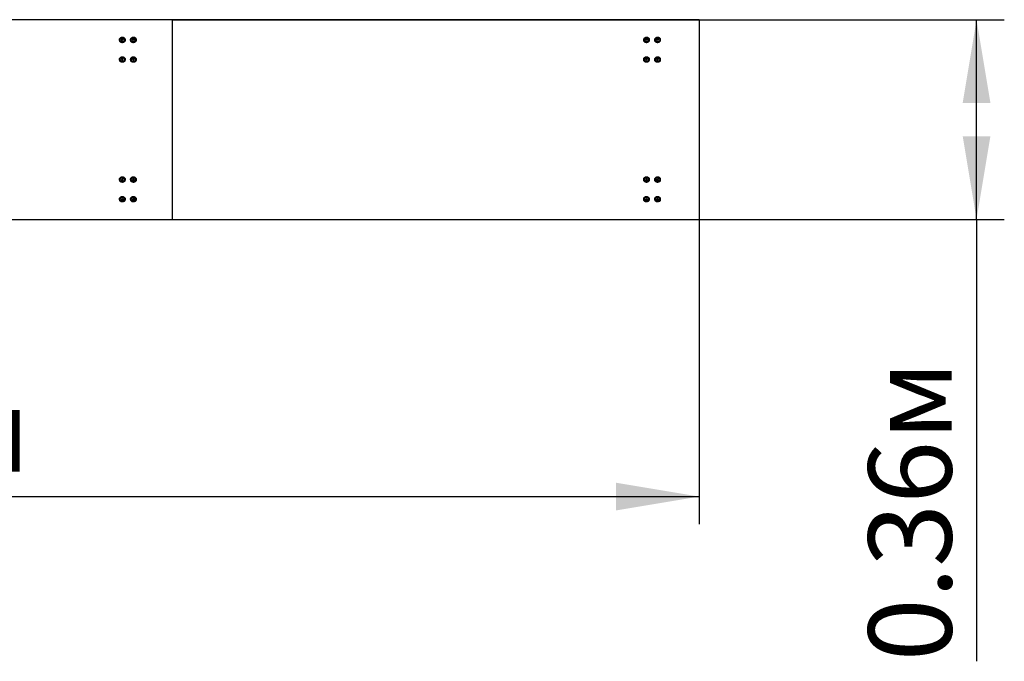
# Model space of a CAD drawing. Units: millimetres. Extents: x 3.89 to 7.44, y 3.61 to 4.77.
# Drawn here: x 5.66 to 7.44, y 3.61 to 4.77 of the extents above; entities that cross this region are included whole.
import ezdxf

# ---------------------------------------------------------------- set-up
doc = ezdxf.new("R2010")
doc.units = ezdxf.units.MM
doc.header["$LTSCALE"] = 50
doc.linetypes.add('SLD-Сплошная', pattern=[0])
doc.layers.add('ПРИМЕЧАНИЯ', color=7, linetype='SLD-Сплошная')
doc.styles.add('SLDTEXTSTYLE1', font='isocpeui.ttf')
doc.styles.add('SLDTEXTSTYLE2', font='isocpeur.ttf', dxfattribs={"bigfont": 'bigfont'})
doc.dimstyles.new('SLDDIMSTYLE2', dxfattribs={"dimtxt": 0.15, "dimasz": 0.15, "dimexe": 0, "dimexo": 0.0625, "dimgap": 0.0375, "dimtad": 2, "dimrnd": 1e-09, "dimzin": 4, "dimdsep": 46, "dimtxsty": 'SLDTEXTSTYLE1', "dimsah": 1, "dimcen": 0.09, "dimadec": 0, "dimazin": 1, "dimtfac": 1, "dimtdec": 3, "dimtofl": 0, "dimtmove": 0, "dimatfit": 3, "dimfxl": 1, "dimfrac": 2, "dimtolj": 1, "dimtzin": 12, "dimarcsym": 0})
doc.dimstyles.new('SLDDIMSTYLE3', dxfattribs={"dimtxt": 0.15, "dimasz": 0.15, "dimexe": 0, "dimexo": 0.0625, "dimgap": 0.0375, "dimtad": 2, "dimrnd": 1e-09, "dimdsep": 46, "dimtxsty": 'SLDTEXTSTYLE1', "dimsah": 1, "dimcen": 0.09, "dimadec": 0, "dimazin": 2, "dimtfac": 1, "dimtdec": 3, "dimtofl": 0, "dimtmove": 0, "dimatfit": 3, "dimfxl": 1, "dimfrac": 2, "dimtolj": 1, "dimtzin": 12, "dimarcsym": 0})

# ---------------------------------------------------------------- blocks, each defined once
blk = doc.blocks.new('_D_4')
at = {"layer": 'ПРИМЕЧАНИЯ', "color": 7, "transparency": 16777216}
for p, q in [((3.8891, 4.588), (3.8891, 3.8554)), ((6.8891, 4.583), (6.8891, 3.8554)), ((3.8891, 3.9054), (6.8891, 3.9054))]:
    blk.add_line(p, q, dxfattribs=at)
for points in [[(3.8891, 3.9054), (4.0391, 3.8804), (4.0391, 3.9304)], [(6.8891, 3.9054), (6.7391, 3.9304), (6.7391, 3.8804)]]:
    blk.add_solid(points, dxfattribs=at)
at = {"layer": 'ПРИМЕЧАНИЯ', "color": 7, "transparency": 16777216, "insert": (5.1406, 4.1004), "char_height": 0.15, "attachment_point": 1, "style": 'SLDTEXTSTYLE2'}
blk.add_mtext('3.00м', dxfattribs=at)
blk = doc.blocks.new('_D_5')
at = {"layer": 'ПРИМЕЧАНИЯ', "color": 7, "transparency": 16777216}
for p, q in [((5.9391, 4.7656), (7.4391, 4.7656)), ((7.3891, 4.4054), (7.3891, 4.7656)), ((5.9391, 4.4054), (7.4391, 4.4054)), ((7.3891, 4.4054), (7.3891, 3.6083))]:
    blk.add_line(p, q, dxfattribs=at)
for points in [[(7.3891, 4.7656), (7.3641, 4.6156), (7.4141, 4.6156)], [(7.3891, 4.4054), (7.4141, 4.5554), (7.3641, 4.5554)]]:
    blk.add_solid(points, dxfattribs=at)
at = {"layer": 'ПРИМЕЧАНИЯ', "color": 7, "transparency": 16777216, "insert": (7.1941, 3.6083), "char_height": 0.15, "attachment_point": 1, "rotation": 90, "style": 'SLDTEXTSTYLE2'}
blk.add_mtext('0.36м', dxfattribs=at)

msp = doc.modelspace()

# ---------------------------------------------------------------- linework, layer by layer
at = {"color": 7, "linetype": 'SLD-Сплошная', "lineweight": 25}
for p, q in [((5.9391, 4.7656), (4.8391, 4.7656)), ((6.8891, 4.7656), (5.9391, 4.7656)), ((5.9391, 4.7656), (5.9391, 4.7639)), ((5.9391, 4.7639), (5.9391, 4.588)), ((6.8891, 4.7656), (6.8891, 4.7639)), ((6.8891, 4.7639), (6.8891, 4.588)), ((5.8436, 4.7297), (5.8436, 4.7286)), ((5.8475, 4.7299), (5.847, 4.7306)), ((5.8485, 4.7283), (5.8485, 4.7297)), ((5.8488, 4.729), (5.8485, 4.7291)), ((5.8485, 4.7283), (5.8485, 4.7283)), ((5.8488, 4.729), (5.8488, 4.7304)), ((5.849, 4.7296), (5.8488, 4.729)), ((5.849, 4.7296), (5.8492, 4.7316)), ((5.8495, 4.7295), (5.849, 4.7296)), ((5.8498, 4.7295), (5.8498, 4.7303)), ((5.851, 4.7292), (5.8515, 4.7299)), ((5.8546, 4.7286), (5.8546, 4.7297)), ((5.8636, 4.7297), (5.8636, 4.7286)), ((5.8675, 4.7299), (5.867, 4.7306)), ((5.8685, 4.7283), (5.8685, 4.7297)), ((5.8688, 4.729), (5.8685, 4.7291)), ((5.8685, 4.7283), (5.8685, 4.7283)), ((5.8688, 4.729), (5.8688, 4.7304)), ((5.869, 4.7296), (5.8688, 4.729)), ((5.869, 4.7296), (5.8692, 4.7316)), ((5.8695, 4.7295), (5.869, 4.7296)), ((5.8698, 4.7295), (5.8698, 4.7303)), ((5.871, 4.7292), (5.8715, 4.7299)), ((5.8746, 4.7286), (5.8746, 4.7297)), ((6.7886, 4.7297), (6.7886, 4.7286)), ((6.7925, 4.7299), (6.792, 4.7306)), ((6.7935, 4.7283), (6.7935, 4.7297)), ((6.7938, 4.729), (6.7935, 4.7291)), ((6.7935, 4.7283), (6.7935, 4.7283)), ((6.7938, 4.729), (6.7938, 4.7304)), ((6.794, 4.7296), (6.7938, 4.729)), ((6.794, 4.7296), (6.7942, 4.7316)), ((6.7945, 4.7295), (6.794, 4.7296)), ((6.7948, 4.7295), (6.7948, 4.7303)), ((6.796, 4.7292), (6.7965, 4.7299)), ((6.7996, 4.7286), (6.7996, 4.7297)), ((6.8086, 4.7297), (6.8086, 4.7286)), ((6.8125, 4.7299), (6.812, 4.7306)), ((6.8135, 4.7283), (6.8135, 4.7297)), ((6.8138, 4.729), (6.8135, 4.7291)), ((6.8135, 4.7283), (6.8135, 4.7283)), ((6.8138, 4.729), (6.8138, 4.7304)), ((6.814, 4.7296), (6.8138, 4.729)), ((6.814, 4.7296), (6.8142, 4.7316)), ((6.8145, 4.7295), (6.814, 4.7296)), ((6.8148, 4.7295), (6.8148, 4.7303)), ((6.816, 4.7292), (6.8165, 4.7299)), ((6.8196, 4.7286), (6.8196, 4.7297)), ((5.8436, 4.6943), (5.8436, 4.6932)), ((5.8473, 4.6941), (5.8468, 4.6947)), ((5.8486, 4.6942), (5.8486, 4.695)), ((5.8495, 4.6943), (5.8487, 4.6942)), ((5.8495, 4.6943), (5.8494, 4.6962)), ((5.8496, 4.6936), (5.8495, 4.6943)), ((5.8496, 4.6936), (5.8496, 4.695)), ((5.8497, 4.6936), (5.8496, 4.6936)), ((5.8497, 4.6929), (5.8497, 4.6943)), ((5.8509, 4.6944), (5.8514, 4.6951)), ((5.8546, 4.6932), (5.8546, 4.6943)), ((5.8636, 4.6943), (5.8636, 4.6932)), ((5.8673, 4.6941), (5.8668, 4.6947)), ((5.8686, 4.6942), (5.8686, 4.695)), ((5.8695, 4.6943), (5.8687, 4.6942)), ((5.8695, 4.6943), (5.8694, 4.6962)), ((5.8696, 4.6936), (5.8695, 4.6943)), ((5.8696, 4.6936), (5.8696, 4.695)), ((5.8697, 4.6936), (5.8696, 4.6936)), ((5.8697, 4.6929), (5.8697, 4.6943)), ((5.8709, 4.6944), (5.8714, 4.6951)), ((5.8746, 4.6932), (5.8746, 4.6943)), ((6.7886, 4.6943), (6.7886, 4.6932)), ((6.7923, 4.6941), (6.7918, 4.6947)), ((6.7936, 4.6942), (6.7936, 4.695)), ((6.7945, 4.6943), (6.7937, 4.6942)), ((6.7945, 4.6943), (6.7944, 4.6962)), ((6.7946, 4.6936), (6.7945, 4.6943)), ((6.7946, 4.6936), (6.7946, 4.695)), ((6.7947, 4.6936), (6.7946, 4.6936)), ((6.7947, 4.6929), (6.7947, 4.6943)), ((6.7959, 4.6944), (6.7964, 4.6951)), ((6.7996, 4.6932), (6.7996, 4.6943)), ((6.8086, 4.6943), (6.8086, 4.6932)), ((6.8123, 4.6941), (6.8118, 4.6947)), ((6.8136, 4.6942), (6.8136, 4.695)), ((6.8145, 4.6943), (6.8137, 4.6942)), ((6.8145, 4.6943), (6.8144, 4.6962)), ((6.8146, 4.6936), (6.8145, 4.6943)), ((6.8146, 4.6936), (6.8146, 4.695)), ((6.8147, 4.6936), (6.8146, 4.6936)), ((6.8147, 4.6929), (6.8147, 4.6943)), ((6.8159, 4.6944), (6.8164, 4.6951)), ((6.8196, 4.6932), (6.8196, 4.6943)), ((5.9391, 4.588), (5.9391, 4.583)), ((5.9391, 4.583), (5.9391, 4.407)), ((6.8891, 4.588), (6.8891, 4.583)), ((6.8891, 4.583), (6.8891, 4.407)), ((5.8436, 4.4777), (5.8436, 4.4767)), ((5.8473, 4.4769), (5.8468, 4.4762)), ((5.8486, 4.4767), (5.8486, 4.476)), ((5.8487, 4.4768), (5.8495, 4.4767)), ((5.8495, 4.4767), (5.8494, 4.4747)), ((5.8495, 4.4767), (5.8496, 4.4773)), ((5.8496, 4.4773), (5.8497, 4.4773)), ((5.8496, 4.4773), (5.8496, 4.4759)), ((5.8497, 4.478), (5.8497, 4.4766)), ((5.8509, 4.4766), (5.8514, 4.4759)), ((5.8546, 4.4767), (5.8546, 4.4777)), ((5.8636, 4.4777), (5.8636, 4.4767)), ((5.8673, 4.4769), (5.8668, 4.4762)), ((5.8686, 4.4767), (5.8686, 4.476)), ((5.8687, 4.4768), (5.8695, 4.4767)), ((5.8695, 4.4767), (5.8694, 4.4747)), ((5.8695, 4.4767), (5.8696, 4.4773)), ((5.8696, 4.4773), (5.8697, 4.4773)), ((5.8696, 4.4773), (5.8696, 4.4759)), ((5.8697, 4.478), (5.8697, 4.4766)), ((5.8709, 4.4766), (5.8714, 4.4759)), ((5.8746, 4.4767), (5.8746, 4.4777)), ((6.7886, 4.4777), (6.7886, 4.4767)), ((6.7923, 4.4769), (6.7918, 4.4762)), ((6.7936, 4.4767), (6.7936, 4.476)), ((6.7937, 4.4768), (6.7945, 4.4767)), ((6.7945, 4.4767), (6.7944, 4.4747)), ((6.7945, 4.4767), (6.7946, 4.4773)), ((6.7946, 4.4773), (6.7947, 4.4773)), ((6.7946, 4.4773), (6.7946, 4.4759)), ((6.7947, 4.478), (6.7947, 4.4766)), ((6.7959, 4.4766), (6.7964, 4.4759)), ((6.7996, 4.4767), (6.7996, 4.4777)), ((6.8086, 4.4777), (6.8086, 4.4767)), ((6.8123, 4.4769), (6.8118, 4.4762)), ((6.8136, 4.4767), (6.8136, 4.476)), ((6.8137, 4.4768), (6.8145, 4.4767)), ((6.8145, 4.4767), (6.8144, 4.4747)), ((6.8145, 4.4767), (6.8146, 4.4773)), ((6.8146, 4.4773), (6.8147, 4.4773)), ((6.8146, 4.4773), (6.8146, 4.4759)), ((6.8147, 4.478), (6.8147, 4.4766)), ((6.8159, 4.4766), (6.8164, 4.4759)), ((6.8196, 4.4767), (6.8196, 4.4777)), ((5.8436, 4.4424), (5.8436, 4.4413)), ((5.8475, 4.4411), (5.847, 4.4403)), ((5.8485, 4.4426), (5.8485, 4.4426)), ((5.8485, 4.4426), (5.8485, 4.4412)), ((5.8485, 4.4419), (5.8488, 4.4419)), ((5.8488, 4.4419), (5.849, 4.4413)), ((5.8488, 4.4419), (5.8488, 4.4405)), ((5.849, 4.4413), (5.8495, 4.4414)), ((5.849, 4.4413), (5.8492, 4.4394)), ((5.8498, 4.4415), (5.8498, 4.4407)), ((5.851, 4.4417), (5.8515, 4.4411)), ((5.8546, 4.4413), (5.8546, 4.4424)), ((5.8636, 4.4424), (5.8636, 4.4413)), ((5.8675, 4.4411), (5.867, 4.4403)), ((5.8685, 4.4426), (5.8685, 4.4426)), ((5.8685, 4.4426), (5.8685, 4.4412)), ((5.8685, 4.4419), (5.8688, 4.4419)), ((5.8688, 4.4419), (5.869, 4.4413)), ((5.8688, 4.4419), (5.8688, 4.4405)), ((5.869, 4.4413), (5.8695, 4.4414)), ((5.869, 4.4413), (5.8692, 4.4394)), ((5.8698, 4.4415), (5.8698, 4.4407)), ((5.871, 4.4417), (5.8715, 4.4411)), ((5.8746, 4.4413), (5.8746, 4.4424)), ((6.7886, 4.4424), (6.7886, 4.4413)), ((6.7925, 4.4411), (6.792, 4.4403)), ((6.7935, 4.4426), (6.7935, 4.4426)), ((6.7935, 4.4426), (6.7935, 4.4412)), ((6.7935, 4.4419), (6.7938, 4.4419)), ((6.7938, 4.4419), (6.794, 4.4413)), ((6.7938, 4.4419), (6.7938, 4.4405)), ((6.794, 4.4413), (6.7945, 4.4414)), ((6.794, 4.4413), (6.7942, 4.4394)), ((6.7948, 4.4415), (6.7948, 4.4407)), ((6.796, 4.4417), (6.7965, 4.4411)), ((6.7996, 4.4413), (6.7996, 4.4424)), ((6.8086, 4.4424), (6.8086, 4.4413)), ((6.8125, 4.4411), (6.812, 4.4403)), ((6.8135, 4.4426), (6.8135, 4.4426)), ((6.8135, 4.4426), (6.8135, 4.4412)), ((6.8135, 4.4419), (6.8138, 4.4419)), ((6.8138, 4.4419), (6.814, 4.4413)), ((6.8138, 4.4419), (6.8138, 4.4405)), ((6.814, 4.4413), (6.8145, 4.4414)), ((6.814, 4.4413), (6.8142, 4.4394)), ((6.8148, 4.4415), (6.8148, 4.4407)), ((6.816, 4.4417), (6.8165, 4.4411)), ((6.8196, 4.4413), (6.8196, 4.4424)), ((4.8391, 4.4054), (5.9391, 4.4054)), ((5.9391, 4.407), (5.9391, 4.4054)), ((5.9391, 4.4054), (6.8891, 4.4054)), ((6.8891, 4.407), (6.8891, 4.4054))]:
    msp.add_line(p, q, dxfattribs=at)
at = {"color": 7, "linetype": 'SLD-Сплошная', "lineweight": 25, "flags": 128}
for points in [[(5.8504, 4.7334), (5.8493, 4.7335), (5.8482, 4.7335), (5.8471, 4.7333), (5.8461, 4.7329), (5.8453, 4.7324), (5.8446, 4.7318), (5.8441, 4.7311), (5.8437, 4.7304), (5.8436, 4.7296), (5.8438, 4.7288), (5.8441, 4.7281), (5.8447, 4.7274), (5.8454, 4.7268), (5.8463, 4.7263), (5.8473, 4.726), (5.8484, 4.7258), (5.8495, 4.7258), (5.8506, 4.7259), (5.8517, 4.7262), (5.8526, 4.7266), (5.8534, 4.7272), (5.854, 4.7278), (5.8544, 4.7286), (5.8546, 4.7293), (5.8546, 4.7301), (5.8544, 4.7309), (5.8539, 4.7316), (5.8533, 4.7322), (5.8524, 4.7328), (5.8515, 4.7332), (5.8504, 4.7334)], [(5.8436, 4.7286), (5.8436, 4.7285), (5.8438, 4.7277), (5.8441, 4.727), (5.8447, 4.7263), (5.8454, 4.7257), (5.8463, 4.7253), (5.8473, 4.7249), (5.8484, 4.7247), (5.8495, 4.7247), (5.8506, 4.7248), (5.8517, 4.7251), (5.8526, 4.7256), (5.8534, 4.7261), (5.854, 4.7268), (5.8544, 4.7275), (5.8546, 4.7283), (5.8546, 4.7286)], [(5.8502, 4.7327), (5.8492, 4.7328), (5.8482, 4.7328), (5.8472, 4.7325), (5.8464, 4.7322), (5.8457, 4.7317), (5.8451, 4.7311), (5.8448, 4.7304), (5.8446, 4.7297), (5.8447, 4.729), (5.8451, 4.7283), (5.8456, 4.7277), (5.8463, 4.7272), (5.8471, 4.7268), (5.8481, 4.7266), (5.8491, 4.7265), (5.8501, 4.7265), (5.8511, 4.7268), (5.8519, 4.7271), (5.8526, 4.7276), (5.8532, 4.7282), (5.8535, 4.7289), (5.8536, 4.7296), (5.8535, 4.7303), (5.8532, 4.731), (5.8527, 4.7316), (5.852, 4.7321), (5.8511, 4.7325), (5.8502, 4.7327)], [(5.8704, 4.7334), (5.8693, 4.7335), (5.8682, 4.7335), (5.8671, 4.7333), (5.8661, 4.7329), (5.8653, 4.7324), (5.8646, 4.7318), (5.8641, 4.7311), (5.8637, 4.7304), (5.8636, 4.7296), (5.8638, 4.7288), (5.8641, 4.7281), (5.8647, 4.7274), (5.8654, 4.7268), (5.8663, 4.7263), (5.8673, 4.726), (5.8684, 4.7258), (5.8695, 4.7258), (5.8706, 4.7259), (5.8717, 4.7262), (5.8726, 4.7266), (5.8734, 4.7272), (5.874, 4.7278), (5.8744, 4.7286), (5.8746, 4.7293), (5.8746, 4.7301), (5.8744, 4.7309), (5.8739, 4.7316), (5.8733, 4.7322), (5.8724, 4.7328), (5.8715, 4.7332), (5.8704, 4.7334)], [(5.8636, 4.7286), (5.8636, 4.7285), (5.8638, 4.7277), (5.8641, 4.727), (5.8647, 4.7263), (5.8654, 4.7257), (5.8663, 4.7253), (5.8673, 4.7249), (5.8684, 4.7247), (5.8695, 4.7247), (5.8706, 4.7248), (5.8717, 4.7251), (5.8726, 4.7256), (5.8734, 4.7261), (5.874, 4.7268), (5.8744, 4.7275), (5.8746, 4.7283), (5.8746, 4.7286)], [(5.8702, 4.7327), (5.8692, 4.7328), (5.8682, 4.7328), (5.8672, 4.7325), (5.8664, 4.7322), (5.8657, 4.7317), (5.8651, 4.7311), (5.8648, 4.7304), (5.8646, 4.7297), (5.8647, 4.729), (5.8651, 4.7283), (5.8656, 4.7277), (5.8663, 4.7272), (5.8671, 4.7268), (5.8681, 4.7266), (5.8691, 4.7265), (5.8701, 4.7265), (5.8711, 4.7268), (5.8719, 4.7271), (5.8726, 4.7276), (5.8732, 4.7282), (5.8735, 4.7289), (5.8736, 4.7296), (5.8735, 4.7303), (5.8732, 4.731), (5.8727, 4.7316), (5.872, 4.7321), (5.8711, 4.7325), (5.8702, 4.7327)], [(6.7954, 4.7334), (6.7943, 4.7335), (6.7932, 4.7335), (6.7921, 4.7333), (6.7911, 4.7329), (6.7903, 4.7324), (6.7896, 4.7318), (6.7891, 4.7311), (6.7887, 4.7304), (6.7886, 4.7296), (6.7888, 4.7288), (6.7891, 4.7281), (6.7897, 4.7274), (6.7904, 4.7268), (6.7913, 4.7263), (6.7923, 4.726), (6.7934, 4.7258), (6.7945, 4.7258), (6.7956, 4.7259), (6.7967, 4.7262), (6.7976, 4.7266), (6.7984, 4.7272), (6.799, 4.7278), (6.7994, 4.7286), (6.7996, 4.7293), (6.7996, 4.7301), (6.7994, 4.7309), (6.7989, 4.7316), (6.7983, 4.7322), (6.7974, 4.7328), (6.7965, 4.7332), (6.7954, 4.7334)], [(6.7886, 4.7286), (6.7886, 4.7285), (6.7888, 4.7277), (6.7891, 4.727), (6.7897, 4.7263), (6.7904, 4.7257), (6.7913, 4.7253), (6.7923, 4.7249), (6.7934, 4.7247), (6.7945, 4.7247), (6.7956, 4.7248), (6.7967, 4.7251), (6.7976, 4.7256), (6.7984, 4.7261), (6.799, 4.7268), (6.7994, 4.7275), (6.7996, 4.7283), (6.7996, 4.7286)], [(6.7952, 4.7327), (6.7942, 4.7328), (6.7932, 4.7328), (6.7922, 4.7325), (6.7914, 4.7322), (6.7907, 4.7317), (6.7901, 4.7311), (6.7898, 4.7304), (6.7896, 4.7297), (6.7897, 4.729), (6.7901, 4.7283), (6.7906, 4.7277), (6.7913, 4.7272), (6.7921, 4.7268), (6.7931, 4.7266), (6.7941, 4.7265), (6.7951, 4.7265), (6.7961, 4.7268), (6.7969, 4.7271), (6.7976, 4.7276), (6.7982, 4.7282), (6.7985, 4.7289), (6.7986, 4.7296), (6.7985, 4.7303), (6.7982, 4.731), (6.7977, 4.7316), (6.797, 4.7321), (6.7961, 4.7325), (6.7952, 4.7327)], [(6.8154, 4.7334), (6.8143, 4.7335), (6.8132, 4.7335), (6.8121, 4.7333), (6.8111, 4.7329), (6.8103, 4.7324), (6.8096, 4.7318), (6.8091, 4.7311), (6.8087, 4.7304), (6.8086, 4.7296), (6.8088, 4.7288), (6.8091, 4.7281), (6.8097, 4.7274), (6.8104, 4.7268), (6.8113, 4.7263), (6.8123, 4.726), (6.8134, 4.7258), (6.8145, 4.7258), (6.8156, 4.7259), (6.8167, 4.7262), (6.8176, 4.7266), (6.8184, 4.7272), (6.819, 4.7278), (6.8194, 4.7286), (6.8196, 4.7293), (6.8196, 4.7301), (6.8194, 4.7309), (6.8189, 4.7316), (6.8183, 4.7322), (6.8174, 4.7328), (6.8165, 4.7332), (6.8154, 4.7334)], [(6.8086, 4.7286), (6.8086, 4.7285), (6.8088, 4.7277), (6.8091, 4.727), (6.8097, 4.7263), (6.8104, 4.7257), (6.8113, 4.7253), (6.8123, 4.7249), (6.8134, 4.7247), (6.8145, 4.7247), (6.8156, 4.7248), (6.8167, 4.7251), (6.8176, 4.7256), (6.8184, 4.7261), (6.819, 4.7268), (6.8194, 4.7275), (6.8196, 4.7283), (6.8196, 4.7286)], [(6.8152, 4.7327), (6.8142, 4.7328), (6.8132, 4.7328), (6.8122, 4.7325), (6.8114, 4.7322), (6.8107, 4.7317), (6.8101, 4.7311), (6.8098, 4.7304), (6.8096, 4.7297), (6.8097, 4.729), (6.8101, 4.7283), (6.8106, 4.7277), (6.8113, 4.7272), (6.8121, 4.7268), (6.8131, 4.7266), (6.8141, 4.7265), (6.8151, 4.7265), (6.8161, 4.7268), (6.8169, 4.7271), (6.8176, 4.7276), (6.8182, 4.7282), (6.8185, 4.7289), (6.8186, 4.7296), (6.8185, 4.7303), (6.8182, 4.731), (6.8177, 4.7316), (6.817, 4.7321), (6.8161, 4.7325), (6.8152, 4.7327)], [(5.8436, 4.6932), (5.8437, 4.693), (5.8438, 4.6922), (5.8442, 4.6915), (5.8448, 4.6908), (5.8456, 4.6903), (5.8465, 4.6898), (5.8475, 4.6895), (5.8486, 4.6894), (5.8497, 4.6894)], [(5.8497, 4.6904), (5.8508, 4.6906), (5.8518, 4.6909), (5.8527, 4.6914), (5.8535, 4.6919), (5.8541, 4.6926), (5.8545, 4.6933), (5.8546, 4.6941), (5.8546, 4.6949), (5.8543, 4.6957), (5.8538, 4.6964), (5.8531, 4.697), (5.8523, 4.6975), (5.8513, 4.6979), (5.8502, 4.6981), (5.8491, 4.6982), (5.848, 4.6981), (5.847, 4.6979), (5.846, 4.6975), (5.8451, 4.697), (5.8445, 4.6963), (5.844, 4.6956), (5.8437, 4.6949), (5.8437, 4.6941), (5.8438, 4.6933), (5.8442, 4.6926), (5.8448, 4.6919), (5.8456, 4.6913), (5.8465, 4.6909), (5.8475, 4.6906), (5.8486, 4.6904), (5.8497, 4.6904)], [(5.8496, 4.6911), (5.8506, 4.6913), (5.8515, 4.6916), (5.8523, 4.692), (5.8529, 4.6926), (5.8534, 4.6932), (5.8536, 4.6939), (5.8536, 4.6946), (5.8534, 4.6953), (5.853, 4.696), (5.8523, 4.6965), (5.8516, 4.697), (5.8507, 4.6973), (5.8497, 4.6975), (5.8487, 4.6975), (5.8477, 4.6973), (5.8468, 4.697), (5.846, 4.6966), (5.8454, 4.696), (5.8449, 4.6954), (5.8447, 4.6947), (5.8447, 4.694), (5.8449, 4.6933), (5.8453, 4.6926), (5.8459, 4.6921), (5.8467, 4.6916), (5.8476, 4.6913), (5.8486, 4.6911), (5.8496, 4.6911)], [(5.8497, 4.6894), (5.8508, 4.6895), (5.8518, 4.6898), (5.8527, 4.6903), (5.8535, 4.6909), (5.8541, 4.6915), (5.8545, 4.6923), (5.8546, 4.6931), (5.8546, 4.6932)], [(5.8636, 4.6932), (5.8637, 4.693), (5.8638, 4.6922), (5.8642, 4.6915), (5.8648, 4.6908), (5.8656, 4.6903), (5.8665, 4.6898), (5.8675, 4.6895), (5.8686, 4.6894), (5.8697, 4.6894)], [(5.8697, 4.6904), (5.8708, 4.6906), (5.8718, 4.6909), (5.8727, 4.6914), (5.8735, 4.6919), (5.8741, 4.6926), (5.8745, 4.6933), (5.8746, 4.6941), (5.8746, 4.6949), (5.8743, 4.6957), (5.8738, 4.6964), (5.8731, 4.697), (5.8723, 4.6975), (5.8713, 4.6979), (5.8702, 4.6981), (5.8691, 4.6982), (5.868, 4.6981), (5.867, 4.6979), (5.866, 4.6975), (5.8651, 4.697), (5.8645, 4.6963), (5.864, 4.6956), (5.8637, 4.6949), (5.8637, 4.6941), (5.8638, 4.6933), (5.8642, 4.6926), (5.8648, 4.6919), (5.8656, 4.6913), (5.8665, 4.6909), (5.8675, 4.6906), (5.8686, 4.6904), (5.8697, 4.6904)], [(5.8696, 4.6911), (5.8706, 4.6913), (5.8715, 4.6916), (5.8723, 4.692), (5.8729, 4.6926), (5.8734, 4.6932), (5.8736, 4.6939), (5.8736, 4.6946), (5.8734, 4.6953), (5.873, 4.696), (5.8723, 4.6965), (5.8716, 4.697), (5.8707, 4.6973), (5.8697, 4.6975), (5.8687, 4.6975), (5.8677, 4.6973), (5.8668, 4.697), (5.866, 4.6966), (5.8654, 4.696), (5.8649, 4.6954), (5.8647, 4.6947), (5.8647, 4.694), (5.8649, 4.6933), (5.8653, 4.6926), (5.8659, 4.6921), (5.8667, 4.6916), (5.8676, 4.6913), (5.8686, 4.6911), (5.8696, 4.6911)], [(5.8697, 4.6894), (5.8708, 4.6895), (5.8718, 4.6898), (5.8727, 4.6903), (5.8735, 4.6909), (5.8741, 4.6915), (5.8745, 4.6923), (5.8746, 4.6931), (5.8746, 4.6932)], [(6.7886, 4.6932), (6.7887, 4.693), (6.7888, 4.6922), (6.7892, 4.6915), (6.7898, 4.6908), (6.7906, 4.6903), (6.7915, 4.6898), (6.7925, 4.6895), (6.7936, 4.6894), (6.7947, 4.6894)], [(6.7947, 4.6904), (6.7958, 4.6906), (6.7968, 4.6909), (6.7977, 4.6914), (6.7985, 4.6919), (6.7991, 4.6926), (6.7995, 4.6933), (6.7996, 4.6941), (6.7996, 4.6949), (6.7993, 4.6957), (6.7988, 4.6964), (6.7981, 4.697), (6.7973, 4.6975), (6.7963, 4.6979), (6.7952, 4.6981), (6.7941, 4.6982), (6.793, 4.6981), (6.792, 4.6979), (6.791, 4.6975), (6.7901, 4.697), (6.7895, 4.6963), (6.789, 4.6956), (6.7887, 4.6949), (6.7887, 4.6941), (6.7888, 4.6933), (6.7892, 4.6926), (6.7898, 4.6919), (6.7906, 4.6913), (6.7915, 4.6909), (6.7925, 4.6906), (6.7936, 4.6904), (6.7947, 4.6904)], [(6.7946, 4.6911), (6.7956, 4.6913), (6.7965, 4.6916), (6.7973, 4.692), (6.7979, 4.6926), (6.7984, 4.6932), (6.7986, 4.6939), (6.7986, 4.6946), (6.7984, 4.6953), (6.798, 4.696), (6.7973, 4.6965), (6.7966, 4.697), (6.7957, 4.6973), (6.7947, 4.6975), (6.7937, 4.6975), (6.7927, 4.6973), (6.7918, 4.697), (6.791, 4.6966), (6.7904, 4.696), (6.7899, 4.6954), (6.7897, 4.6947), (6.7897, 4.694), (6.7899, 4.6933), (6.7903, 4.6926), (6.7909, 4.6921), (6.7917, 4.6916), (6.7926, 4.6913), (6.7936, 4.6911), (6.7946, 4.6911)], [(6.7947, 4.6894), (6.7958, 4.6895), (6.7968, 4.6898), (6.7977, 4.6903), (6.7985, 4.6909), (6.7991, 4.6915), (6.7995, 4.6923), (6.7996, 4.6931), (6.7996, 4.6932)], [(6.8086, 4.6932), (6.8087, 4.693), (6.8088, 4.6922), (6.8092, 4.6915), (6.8098, 4.6908), (6.8106, 4.6903), (6.8115, 4.6898), (6.8125, 4.6895), (6.8136, 4.6894), (6.8147, 4.6894)], [(6.8147, 4.6904), (6.8158, 4.6906), (6.8168, 4.6909), (6.8177, 4.6914), (6.8185, 4.6919), (6.8191, 4.6926), (6.8195, 4.6933), (6.8196, 4.6941), (6.8196, 4.6949), (6.8193, 4.6957), (6.8188, 4.6964), (6.8181, 4.697), (6.8173, 4.6975), (6.8163, 4.6979), (6.8152, 4.6981), (6.8141, 4.6982), (6.813, 4.6981), (6.812, 4.6979), (6.811, 4.6975), (6.8101, 4.697), (6.8095, 4.6963), (6.809, 4.6956), (6.8087, 4.6949), (6.8087, 4.6941), (6.8088, 4.6933), (6.8092, 4.6926), (6.8098, 4.6919), (6.8106, 4.6913), (6.8115, 4.6909), (6.8125, 4.6906), (6.8136, 4.6904), (6.8147, 4.6904)], [(6.8146, 4.6911), (6.8156, 4.6913), (6.8165, 4.6916), (6.8173, 4.692), (6.8179, 4.6926), (6.8184, 4.6932), (6.8186, 4.6939), (6.8186, 4.6946), (6.8184, 4.6953), (6.818, 4.696), (6.8173, 4.6965), (6.8166, 4.697), (6.8157, 4.6973), (6.8147, 4.6975), (6.8137, 4.6975), (6.8127, 4.6973), (6.8118, 4.697), (6.811, 4.6966), (6.8104, 4.696), (6.8099, 4.6954), (6.8097, 4.6947), (6.8097, 4.694), (6.8099, 4.6933), (6.8103, 4.6926), (6.8109, 4.6921), (6.8117, 4.6916), (6.8126, 4.6913), (6.8136, 4.6911), (6.8146, 4.6911)], [(6.8147, 4.6894), (6.8158, 4.6895), (6.8168, 4.6898), (6.8177, 4.6903), (6.8185, 4.6909), (6.8191, 4.6915), (6.8195, 4.6923), (6.8196, 4.6931), (6.8196, 4.6932)], [(5.8546, 4.4777), (5.8546, 4.4783), (5.8543, 4.4791), (5.8538, 4.4798), (5.8531, 4.4804), (5.8523, 4.4809), (5.8513, 4.4813), (5.8503, 4.4815), (5.8492, 4.4816), (5.8481, 4.4815), (5.847, 4.4813), (5.846, 4.4809), (5.8452, 4.4804), (5.8445, 4.4798), (5.844, 4.4791), (5.8437, 4.4783), (5.8436, 4.4777)], [(5.8486, 4.4728), (5.8497, 4.4728), (5.8508, 4.473), (5.8518, 4.4733), (5.8527, 4.4737), (5.8535, 4.4743), (5.8541, 4.4749), (5.8545, 4.4757), (5.8546, 4.4765), (5.8546, 4.4772), (5.8543, 4.478), (5.8538, 4.4787), (5.8531, 4.4793), (5.8523, 4.4799), (5.8513, 4.4802), (5.8503, 4.4805), (5.8492, 4.4806), (5.8481, 4.4805), (5.847, 4.4802), (5.846, 4.4799), (5.8452, 4.4794), (5.8445, 4.4787), (5.844, 4.478), (5.8437, 4.4773), (5.8437, 4.4765), (5.8438, 4.4757), (5.8442, 4.475), (5.8448, 4.4743), (5.8455, 4.4737), (5.8465, 4.4733), (5.8475, 4.473), (5.8486, 4.4728)], [(5.8487, 4.4735), (5.8497, 4.4735), (5.8507, 4.4737), (5.8516, 4.474), (5.8523, 4.4744), (5.853, 4.475), (5.8534, 4.4756), (5.8536, 4.4763), (5.8536, 4.477), (5.8534, 4.4777), (5.8529, 4.4784), (5.8523, 4.4789), (5.8515, 4.4794), (5.8506, 4.4797), (5.8496, 4.4798), (5.8486, 4.4798), (5.8476, 4.4797), (5.8467, 4.4794), (5.8459, 4.4789), (5.8453, 4.4783), (5.8449, 4.4777), (5.8447, 4.477), (5.8447, 4.4763), (5.8449, 4.4756), (5.8454, 4.475), (5.846, 4.4744), (5.8468, 4.474), (5.8477, 4.4737), (5.8487, 4.4735)], [(5.8746, 4.4777), (5.8746, 4.4783), (5.8743, 4.4791), (5.8738, 4.4798), (5.8731, 4.4804), (5.8723, 4.4809), (5.8713, 4.4813), (5.8703, 4.4815), (5.8692, 4.4816), (5.8681, 4.4815), (5.867, 4.4813), (5.866, 4.4809), (5.8652, 4.4804), (5.8645, 4.4798), (5.864, 4.4791), (5.8637, 4.4783), (5.8636, 4.4777)], [(5.8686, 4.4728), (5.8697, 4.4728), (5.8708, 4.473), (5.8718, 4.4733), (5.8727, 4.4737), (5.8735, 4.4743), (5.8741, 4.4749), (5.8745, 4.4757), (5.8746, 4.4765), (5.8746, 4.4772), (5.8743, 4.478), (5.8738, 4.4787), (5.8731, 4.4793), (5.8723, 4.4799), (5.8713, 4.4802), (5.8703, 4.4805), (5.8692, 4.4806), (5.8681, 4.4805), (5.867, 4.4802), (5.866, 4.4799), (5.8652, 4.4794), (5.8645, 4.4787), (5.864, 4.478), (5.8637, 4.4773), (5.8637, 4.4765), (5.8638, 4.4757), (5.8642, 4.475), (5.8648, 4.4743), (5.8655, 4.4737), (5.8665, 4.4733), (5.8675, 4.473), (5.8686, 4.4728)], [(5.8687, 4.4735), (5.8697, 4.4735), (5.8707, 4.4737), (5.8716, 4.474), (5.8723, 4.4744), (5.873, 4.475), (5.8734, 4.4756), (5.8736, 4.4763), (5.8736, 4.477), (5.8734, 4.4777), (5.8729, 4.4784), (5.8723, 4.4789), (5.8715, 4.4794), (5.8706, 4.4797), (5.8696, 4.4798), (5.8686, 4.4798), (5.8676, 4.4797), (5.8667, 4.4794), (5.8659, 4.4789), (5.8653, 4.4783), (5.8649, 4.4777), (5.8647, 4.477), (5.8647, 4.4763), (5.8649, 4.4756), (5.8654, 4.475), (5.866, 4.4744), (5.8668, 4.474), (5.8677, 4.4737), (5.8687, 4.4735)], [(6.7996, 4.4777), (6.7996, 4.4783), (6.7993, 4.4791), (6.7988, 4.4798), (6.7981, 4.4804), (6.7973, 4.4809), (6.7963, 4.4813), (6.7953, 4.4815), (6.7942, 4.4816), (6.7931, 4.4815), (6.792, 4.4813), (6.791, 4.4809), (6.7902, 4.4804), (6.7895, 4.4798), (6.789, 4.4791), (6.7887, 4.4783), (6.7886, 4.4777)], [(6.7936, 4.4728), (6.7947, 4.4728), (6.7958, 4.473), (6.7968, 4.4733), (6.7977, 4.4737), (6.7985, 4.4743), (6.7991, 4.4749), (6.7995, 4.4757), (6.7996, 4.4765), (6.7996, 4.4772), (6.7993, 4.478), (6.7988, 4.4787), (6.7981, 4.4793), (6.7973, 4.4799), (6.7963, 4.4802), (6.7953, 4.4805), (6.7942, 4.4806), (6.7931, 4.4805), (6.792, 4.4802), (6.791, 4.4799), (6.7902, 4.4794), (6.7895, 4.4787), (6.789, 4.478), (6.7887, 4.4773), (6.7887, 4.4765), (6.7888, 4.4757), (6.7892, 4.475), (6.7898, 4.4743), (6.7905, 4.4737), (6.7915, 4.4733), (6.7925, 4.473), (6.7936, 4.4728)], [(6.7937, 4.4735), (6.7947, 4.4735), (6.7957, 4.4737), (6.7966, 4.474), (6.7973, 4.4744), (6.798, 4.475), (6.7984, 4.4756), (6.7986, 4.4763), (6.7986, 4.477), (6.7984, 4.4777), (6.7979, 4.4784), (6.7973, 4.4789), (6.7965, 4.4794), (6.7956, 4.4797), (6.7946, 4.4798), (6.7936, 4.4798), (6.7926, 4.4797), (6.7917, 4.4794), (6.7909, 4.4789), (6.7903, 4.4783), (6.7899, 4.4777), (6.7897, 4.477), (6.7897, 4.4763), (6.7899, 4.4756), (6.7904, 4.475), (6.791, 4.4744), (6.7918, 4.474), (6.7927, 4.4737), (6.7937, 4.4735)], [(6.8196, 4.4777), (6.8196, 4.4783), (6.8193, 4.4791), (6.8188, 4.4798), (6.8181, 4.4804), (6.8173, 4.4809), (6.8163, 4.4813), (6.8153, 4.4815), (6.8142, 4.4816), (6.8131, 4.4815), (6.812, 4.4813), (6.811, 4.4809), (6.8102, 4.4804), (6.8095, 4.4798), (6.809, 4.4791), (6.8087, 4.4783), (6.8086, 4.4777)], [(6.8136, 4.4728), (6.8147, 4.4728), (6.8158, 4.473), (6.8168, 4.4733), (6.8177, 4.4737), (6.8185, 4.4743), (6.8191, 4.4749), (6.8195, 4.4757), (6.8196, 4.4765), (6.8196, 4.4772), (6.8193, 4.478), (6.8188, 4.4787), (6.8181, 4.4793), (6.8173, 4.4799), (6.8163, 4.4802), (6.8153, 4.4805), (6.8142, 4.4806), (6.8131, 4.4805), (6.812, 4.4802), (6.811, 4.4799), (6.8102, 4.4794), (6.8095, 4.4787), (6.809, 4.478), (6.8087, 4.4773), (6.8087, 4.4765), (6.8088, 4.4757), (6.8092, 4.475), (6.8098, 4.4743), (6.8105, 4.4737), (6.8115, 4.4733), (6.8125, 4.473), (6.8136, 4.4728)], [(6.8137, 4.4735), (6.8147, 4.4735), (6.8157, 4.4737), (6.8166, 4.474), (6.8173, 4.4744), (6.818, 4.475), (6.8184, 4.4756), (6.8186, 4.4763), (6.8186, 4.477), (6.8184, 4.4777), (6.8179, 4.4784), (6.8173, 4.4789), (6.8165, 4.4794), (6.8156, 4.4797), (6.8146, 4.4798), (6.8136, 4.4798), (6.8126, 4.4797), (6.8117, 4.4794), (6.8109, 4.4789), (6.8103, 4.4783), (6.8099, 4.4777), (6.8097, 4.477), (6.8097, 4.4763), (6.8099, 4.4756), (6.8104, 4.475), (6.811, 4.4744), (6.8118, 4.474), (6.8127, 4.4737), (6.8137, 4.4735)], [(5.8479, 4.4462), (5.8468, 4.4459), (5.8459, 4.4455), (5.845, 4.445), (5.8444, 4.4443), (5.8439, 4.4436), (5.8437, 4.4428), (5.8436, 4.4424)], [(5.8479, 4.4451), (5.8468, 4.4448), (5.8459, 4.4444), (5.845, 4.4439), (5.8444, 4.4433), (5.8439, 4.4425), (5.8437, 4.4418), (5.8437, 4.441), (5.8439, 4.4402), (5.8443, 4.4395), (5.8449, 4.4388), (5.8457, 4.4383), (5.8466, 4.4379), (5.8477, 4.4376), (5.8488, 4.4374), (5.8499, 4.4375), (5.851, 4.4376), (5.852, 4.438), (5.8529, 4.4384), (5.8536, 4.439), (5.8542, 4.4397), (5.8545, 4.4405), (5.8546, 4.4412), (5.8546, 4.442), (5.8542, 4.4428), (5.8537, 4.4435), (5.853, 4.4441), (5.8521, 4.4446), (5.8511, 4.4449), (5.8501, 4.4451), (5.849, 4.4452), (5.8479, 4.4451)], [(5.8481, 4.4444), (5.8471, 4.4442), (5.8463, 4.4438), (5.8456, 4.4433), (5.8451, 4.4427), (5.8447, 4.442), (5.8446, 4.4413), (5.8448, 4.4406), (5.8451, 4.4399), (5.8457, 4.4393), (5.8464, 4.4388), (5.8472, 4.4384), (5.8482, 4.4382), (5.8492, 4.4381), (5.8502, 4.4382), (5.8511, 4.4385), (5.852, 4.4388), (5.8527, 4.4394), (5.8532, 4.44), (5.8535, 4.4406), (5.8536, 4.4413), (5.8535, 4.4421), (5.8532, 4.4427), (5.8526, 4.4433), (5.8519, 4.4438), (5.8511, 4.4442), (5.8501, 4.4444), (5.8491, 4.4445), (5.8481, 4.4444)], [(5.8546, 4.4424), (5.8546, 4.4431), (5.8542, 4.4438), (5.8537, 4.4445), (5.853, 4.4451), (5.8521, 4.4456), (5.8511, 4.446), (5.8501, 4.4462), (5.849, 4.4463), (5.8479, 4.4462)], [(5.8679, 4.4462), (5.8668, 4.4459), (5.8659, 4.4455), (5.865, 4.445), (5.8644, 4.4443), (5.8639, 4.4436), (5.8637, 4.4428), (5.8636, 4.4424)], [(5.8679, 4.4451), (5.8668, 4.4448), (5.8659, 4.4444), (5.865, 4.4439), (5.8644, 4.4433), (5.8639, 4.4425), (5.8637, 4.4418), (5.8637, 4.441), (5.8639, 4.4402), (5.8643, 4.4395), (5.8649, 4.4388), (5.8657, 4.4383), (5.8666, 4.4379), (5.8677, 4.4376), (5.8688, 4.4374), (5.8699, 4.4375), (5.871, 4.4376), (5.872, 4.438), (5.8729, 4.4384), (5.8736, 4.439), (5.8742, 4.4397), (5.8745, 4.4405), (5.8746, 4.4412), (5.8746, 4.442), (5.8742, 4.4428), (5.8737, 4.4435), (5.873, 4.4441), (5.8721, 4.4446), (5.8711, 4.4449), (5.8701, 4.4451), (5.869, 4.4452), (5.8679, 4.4451)], [(5.8681, 4.4444), (5.8671, 4.4442), (5.8663, 4.4438), (5.8656, 4.4433), (5.8651, 4.4427), (5.8647, 4.442), (5.8646, 4.4413), (5.8648, 4.4406), (5.8651, 4.4399), (5.8657, 4.4393), (5.8664, 4.4388), (5.8672, 4.4384), (5.8682, 4.4382), (5.8692, 4.4381), (5.8702, 4.4382), (5.8711, 4.4385), (5.872, 4.4388), (5.8727, 4.4394), (5.8732, 4.44), (5.8735, 4.4406), (5.8736, 4.4413), (5.8735, 4.4421), (5.8732, 4.4427), (5.8726, 4.4433), (5.8719, 4.4438), (5.8711, 4.4442), (5.8701, 4.4444), (5.8691, 4.4445), (5.8681, 4.4444)], [(5.8746, 4.4424), (5.8746, 4.4431), (5.8742, 4.4438), (5.8737, 4.4445), (5.873, 4.4451), (5.8721, 4.4456), (5.8711, 4.446), (5.8701, 4.4462), (5.869, 4.4463), (5.8679, 4.4462)], [(6.7929, 4.4462), (6.7918, 4.4459), (6.7909, 4.4455), (6.79, 4.445), (6.7894, 4.4443), (6.7889, 4.4436), (6.7887, 4.4428), (6.7886, 4.4424)], [(6.7929, 4.4451), (6.7918, 4.4448), (6.7909, 4.4444), (6.79, 4.4439), (6.7894, 4.4433), (6.7889, 4.4425), (6.7887, 4.4418), (6.7887, 4.441), (6.7889, 4.4402), (6.7893, 4.4395), (6.7899, 4.4388), (6.7907, 4.4383), (6.7916, 4.4379), (6.7927, 4.4376), (6.7938, 4.4374), (6.7949, 4.4375), (6.796, 4.4376), (6.797, 4.438), (6.7979, 4.4384), (6.7986, 4.439), (6.7992, 4.4397), (6.7995, 4.4405), (6.7996, 4.4412), (6.7996, 4.442), (6.7992, 4.4428), (6.7987, 4.4435), (6.798, 4.4441), (6.7971, 4.4446), (6.7961, 4.4449), (6.7951, 4.4451), (6.794, 4.4452), (6.7929, 4.4451)], [(6.7931, 4.4444), (6.7921, 4.4442), (6.7913, 4.4438), (6.7906, 4.4433), (6.7901, 4.4427), (6.7897, 4.442), (6.7896, 4.4413), (6.7898, 4.4406), (6.7901, 4.4399), (6.7907, 4.4393), (6.7914, 4.4388), (6.7922, 4.4384), (6.7932, 4.4382), (6.7942, 4.4381), (6.7952, 4.4382), (6.7961, 4.4385), (6.797, 4.4388), (6.7977, 4.4394), (6.7982, 4.44), (6.7985, 4.4406), (6.7986, 4.4413), (6.7985, 4.4421), (6.7982, 4.4427), (6.7976, 4.4433), (6.7969, 4.4438), (6.7961, 4.4442), (6.7951, 4.4444), (6.7941, 4.4445), (6.7931, 4.4444)], [(6.7996, 4.4424), (6.7996, 4.4431), (6.7992, 4.4438), (6.7987, 4.4445), (6.798, 4.4451), (6.7971, 4.4456), (6.7961, 4.446), (6.7951, 4.4462), (6.794, 4.4463), (6.7929, 4.4462)], [(6.8129, 4.4462), (6.8118, 4.4459), (6.8109, 4.4455), (6.81, 4.445), (6.8094, 4.4443), (6.8089, 4.4436), (6.8087, 4.4428), (6.8086, 4.4424)], [(6.8129, 4.4451), (6.8118, 4.4448), (6.8109, 4.4444), (6.81, 4.4439), (6.8094, 4.4433), (6.8089, 4.4425), (6.8087, 4.4418), (6.8087, 4.441), (6.8089, 4.4402), (6.8093, 4.4395), (6.8099, 4.4388), (6.8107, 4.4383), (6.8116, 4.4379), (6.8127, 4.4376), (6.8138, 4.4374), (6.8149, 4.4375), (6.816, 4.4376), (6.817, 4.438), (6.8179, 4.4384), (6.8186, 4.439), (6.8192, 4.4397), (6.8195, 4.4405), (6.8196, 4.4412), (6.8196, 4.442), (6.8192, 4.4428), (6.8187, 4.4435), (6.818, 4.4441), (6.8171, 4.4446), (6.8161, 4.4449), (6.8151, 4.4451), (6.814, 4.4452), (6.8129, 4.4451)], [(6.8131, 4.4444), (6.8121, 4.4442), (6.8113, 4.4438), (6.8106, 4.4433), (6.8101, 4.4427), (6.8097, 4.442), (6.8096, 4.4413), (6.8098, 4.4406), (6.8101, 4.4399), (6.8107, 4.4393), (6.8114, 4.4388), (6.8122, 4.4384), (6.8132, 4.4382), (6.8142, 4.4381), (6.8152, 4.4382), (6.8161, 4.4385), (6.817, 4.4388), (6.8177, 4.4394), (6.8182, 4.44), (6.8185, 4.4406), (6.8186, 4.4413), (6.8185, 4.4421), (6.8182, 4.4427), (6.8176, 4.4433), (6.8169, 4.4438), (6.8161, 4.4442), (6.8151, 4.4444), (6.8141, 4.4445), (6.8131, 4.4444)], [(6.8196, 4.4424), (6.8196, 4.4431), (6.8192, 4.4438), (6.8187, 4.4445), (6.818, 4.4451), (6.8171, 4.4456), (6.8161, 4.446), (6.8151, 4.4462), (6.814, 4.4463), (6.8129, 4.4462)]]:
    msp.add_lwpolyline(points, dxfattribs=at)
at = {"color": 7, "linetype": 'SLD-Сплошная', "lineweight": 25}
for centre, radius, start, end in [((5.8619, 4.7252), 0.0159, 159.942, 162.6386), ((5.8444, 4.7023), 0.0278, 81.3981, 85.0664), ((5.8446, 4.703), 0.0278, 81.3989, 85.0653), ((5.9026, 4.7119), 0.0569, 161.7569, 163.1695), ((5.8383, 4.6676), 0.0616, 79.9171, 80.8618), ((5.8854, 4.7177), 0.0387, 159.0459, 160.8708), ((5.9036, 4.7117), 0.0569, 161.7568, 163.1699), ((5.8464, 4.7119), 0.0199, 78.9241, 81.8548), ((5.8441, 4.7009), 0.0292, 75.8206, 79.3673), ((5.8863, 4.7176), 0.0386, 159.0437, 160.8727), ((5.8444, 4.7016), 0.0292, 75.8196, 79.3683), ((5.81, 4.7435), 0.0437, 340.802, 341.783), ((5.8819, 4.7252), 0.0159, 159.9456, 162.6393), ((5.8644, 4.7023), 0.0278, 81.3986, 85.0659), ((5.8646, 4.703), 0.0278, 81.3988, 85.0657), ((5.9228, 4.7118), 0.0571, 161.7586, 163.1656), ((5.8583, 4.6676), 0.0616, 79.9167, 80.8622), ((5.9054, 4.7177), 0.0388, 159.0487, 160.8707), ((5.9237, 4.7117), 0.057, 161.7569, 163.1674), ((5.8664, 4.7119), 0.0199, 78.9237, 81.8552), ((5.8641, 4.7009), 0.0292, 75.8206, 79.3673), ((5.9064, 4.7176), 0.0388, 159.0482, 160.8708), ((5.8644, 4.7016), 0.0292, 75.8206, 79.3673), ((5.8297, 4.7436), 0.044, 340.8057, 341.7792), ((6.8069, 4.7252), 0.0159, 159.9418, 162.6431), ((6.7894, 4.7023), 0.0278, 81.3991, 85.0656), ((6.7896, 4.703), 0.0278, 81.3989, 85.0657), ((6.8479, 4.7118), 0.0572, 161.7584, 163.1634), ((6.7833, 4.6677), 0.0615, 79.9164, 80.863), ((6.8304, 4.7177), 0.0388, 159.0507, 160.8738), ((6.8482, 4.7119), 0.0565, 161.7498, 163.1722), ((6.7914, 4.7119), 0.0199, 78.9234, 81.856), ((6.7891, 4.7008), 0.0292, 75.8203, 79.3664), ((6.8314, 4.7176), 0.0388, 159.0503, 160.874), ((6.7894, 4.7016), 0.0292, 75.8203, 79.3664), ((6.7554, 4.7434), 0.0433, 340.7981, 341.7868), ((6.8271, 4.7251), 0.016, 159.9572, 162.6277), ((6.8094, 4.7023), 0.0278, 81.3982, 85.0665), ((6.8096, 4.703), 0.0278, 81.3983, 85.0664), ((6.8685, 4.7116), 0.0579, 161.7664, 163.1554), ((6.8033, 4.6677), 0.0615, 79.9164, 80.863), ((6.8503, 4.7178), 0.0386, 159.0423, 160.8718), ((6.8689, 4.7117), 0.0572, 161.7583, 163.1637), ((6.8114, 4.7119), 0.0199, 78.923, 81.8542), ((6.8091, 4.7009), 0.0292, 75.8192, 79.3675), ((6.8514, 4.7176), 0.0388, 159.0503, 160.874), ((6.8094, 4.7015), 0.0292, 75.8221, 79.3661), ((6.7745, 4.7437), 0.0443, 340.7998, 341.7678), ((5.8513, 4.666), 0.0291, 95.2905, 98.8724), ((5.8743, 4.6985), 0.0278, 187.7409, 189.2493), ((5.8514, 4.6653), 0.0291, 95.2908, 98.8722), ((5.8504, 4.676), 0.0202, 92.8168, 95.7272), ((5.7703, 4.683), 0.0792, 8.6904, 9.5608), ((5.7296, 4.6769), 0.1203, 7.6199, 8.2769), ((5.8539, 4.6323), 0.0608, 93.7882, 94.7557), ((5.7714, 4.6831), 0.0792, 8.6904, 9.5608), ((5.8512, 4.6666), 0.0285, 89.6243, 93.2587), ((5.8513, 4.6659), 0.0285, 89.6241, 93.2587), ((5.7306, 4.677), 0.1203, 7.62, 8.2768), ((5.8335, 4.692), 0.0182, 7.3428, 9.6519), ((5.8713, 4.666), 0.0291, 95.2905, 98.8722), ((5.8944, 4.6985), 0.0279, 187.7457, 189.249), ((5.8714, 4.6653), 0.0291, 95.2904, 98.8726), ((5.8704, 4.676), 0.0202, 92.8171, 95.727), ((5.7896, 4.6829), 0.0799, 8.6947, 9.5565), ((5.7507, 4.6771), 0.1192, 7.6157, 8.2787), ((5.8739, 4.6322), 0.0609, 93.7886, 94.7553), ((5.7912, 4.6831), 0.0793, 8.6926, 9.5613), ((5.8712, 4.6666), 0.0285, 89.6243, 93.2588), ((5.8713, 4.6659), 0.0285, 89.6241, 93.2588), ((5.7503, 4.677), 0.1206, 7.6197, 8.2747), ((5.8536, 4.6921), 0.0181, 7.3349, 9.6552), ((6.7963, 4.666), 0.0291, 95.2911, 98.8718), ((6.8194, 4.6985), 0.0279, 187.7477, 189.2516), ((6.7964, 4.6653), 0.0291, 95.2902, 98.8729), ((6.7954, 4.676), 0.0202, 92.817, 95.7264), ((6.7151, 4.683), 0.0794, 8.6933, 9.5606), ((6.6748, 4.6769), 0.1201, 7.6195, 8.2774), ((6.7989, 4.6322), 0.0609, 93.7888, 94.7556), ((6.7147, 4.6828), 0.0809, 8.7009, 9.553), ((6.7962, 4.6666), 0.0285, 89.6242, 93.2589), ((6.7963, 4.6659), 0.0285, 89.6242, 93.2587), ((6.6758, 4.677), 0.1201, 7.6195, 8.2773), ((6.7787, 4.6921), 0.018, 7.3253, 9.6556), ((6.8163, 4.666), 0.0291, 95.2911, 98.8718), ((6.8394, 4.6985), 0.0279, 187.7477, 189.2516), ((6.8164, 4.6653), 0.0291, 95.2902, 98.8729), ((6.8154, 4.676), 0.0202, 92.817, 95.7264), ((6.7368, 4.6832), 0.0776, 8.6833, 9.5707), ((6.6948, 4.6769), 0.1201, 7.6195, 8.2774), ((6.8189, 4.6322), 0.0609, 93.7888, 94.7556), ((6.7361, 4.683), 0.0794, 8.6934, 9.5606), ((6.8162, 4.6666), 0.0285, 89.6242, 93.2589), ((6.8163, 4.6659), 0.0285, 89.6243, 93.2584), ((6.6981, 4.6773), 0.1178, 7.6131, 8.2838), ((6.7983, 4.692), 0.0184, 7.3569, 9.6424), ((5.8743, 4.4725), 0.0278, 170.7505, 172.2592), ((5.8513, 4.505), 0.0291, 261.1277, 264.7098), ((5.8514, 4.5057), 0.0291, 261.1282, 264.7096), ((5.7704, 4.488), 0.0791, 350.4391, 351.3098), ((5.8504, 4.4949), 0.0202, 264.2721, 267.1835), ((5.7296, 4.494), 0.1203, 351.723, 352.38), ((5.8539, 4.5388), 0.0609, 265.2457, 266.2116), ((5.7714, 4.4879), 0.0791, 350.4391, 351.3098), ((5.8512, 4.5044), 0.0285, 266.741, 270.3759), ((5.7306, 4.494), 0.1203, 351.7232, 352.38), ((5.8513, 4.5051), 0.0285, 266.741, 270.376), ((5.8335, 4.4789), 0.0182, 350.3481, 352.657), ((5.8944, 4.4725), 0.0279, 170.7508, 172.2543), ((5.8713, 4.505), 0.0291, 261.128, 264.7097), ((5.8714, 4.5057), 0.0291, 261.1278, 264.71), ((5.7896, 4.4881), 0.0799, 350.4434, 351.3055), ((5.8704, 4.4949), 0.0202, 264.2723, 267.1832), ((5.7507, 4.4939), 0.1192, 351.7213, 352.3842), ((5.8739, 4.5389), 0.061, 265.2461, 266.2113), ((5.7912, 4.4879), 0.0793, 350.4385, 351.3076), ((5.8712, 4.5044), 0.0285, 266.741, 270.376), ((5.7503, 4.494), 0.1207, 351.7253, 352.3804), ((5.8713, 4.5051), 0.0285, 266.7409, 270.376), ((5.8536, 4.4789), 0.0181, 350.3448, 352.6649), ((6.8194, 4.4725), 0.0279, 170.7482, 172.2523), ((6.7963, 4.505), 0.0291, 261.1284, 264.7092), ((6.7964, 4.5057), 0.0291, 261.1274, 264.7101), ((6.7151, 4.488), 0.0794, 350.4392, 351.3068), ((6.7954, 4.4949), 0.0202, 264.2729, 267.1833), ((6.6748, 4.494), 0.1201, 351.7226, 352.3805), ((6.7989, 4.5388), 0.061, 265.2458, 266.2111), ((6.7147, 4.4882), 0.0808, 350.4468, 351.2993), ((6.7962, 4.5043), 0.0285, 266.7408, 270.3761), ((6.6758, 4.4939), 0.1202, 351.7228, 352.3805), ((6.7963, 4.5051), 0.0285, 266.741, 270.3759), ((6.7787, 4.4789), 0.018, 350.3444, 352.6745), ((6.8394, 4.4725), 0.0279, 170.7482, 172.2523), ((6.8163, 4.505), 0.0291, 261.1284, 264.7092), ((6.8164, 4.5057), 0.0291, 261.1274, 264.7101), ((6.7369, 4.4877), 0.0776, 350.4292, 351.3169), ((6.8154, 4.4949), 0.0202, 264.2729, 267.1833), ((6.6948, 4.494), 0.1201, 351.7226, 352.3805), ((6.8189, 4.5388), 0.061, 265.2458, 266.2111), ((6.7361, 4.4879), 0.0794, 350.4392, 351.3068), ((6.8162, 4.5043), 0.0285, 266.7408, 270.3761), ((6.6981, 4.4936), 0.1178, 351.7163, 352.3869), ((6.8163, 4.5051), 0.0285, 266.7413, 270.3758), ((6.7983, 4.479), 0.0184, 350.3576, 352.6429), ((5.8444, 4.4687), 0.0278, 274.934, 278.6015), ((5.8619, 4.4458), 0.0159, 197.3615, 200.0579), ((5.8446, 4.468), 0.0278, 274.9344, 278.6014), ((5.8383, 4.5034), 0.0616, 279.1375, 280.0828), ((5.9026, 4.459), 0.0569, 196.8301, 198.2432), ((5.8854, 4.4532), 0.0388, 199.1296, 200.9537), ((5.9036, 4.4592), 0.0569, 196.8305, 198.2429), ((5.8464, 4.4591), 0.0199, 278.1465, 281.0738), ((5.8441, 4.4701), 0.0292, 280.6335, 284.1786), ((5.8444, 4.4694), 0.0292, 280.6325, 284.1796), ((5.8863, 4.4534), 0.0387, 199.1279, 200.9554), ((5.81, 4.4274), 0.0437, 18.2174, 19.1977), ((5.8644, 4.4687), 0.0278, 274.9346, 278.601), ((5.8819, 4.4458), 0.0159, 197.3607, 200.0543), ((5.8646, 4.468), 0.0278, 274.934, 278.6015), ((5.8583, 4.5033), 0.0615, 279.1372, 280.0831), ((5.9228, 4.4591), 0.0571, 196.8341, 198.2416), ((5.9054, 4.4533), 0.0388, 199.1298, 200.9509), ((5.9237, 4.4593), 0.057, 196.8329, 198.2428), ((5.8664, 4.4591), 0.0199, 278.1461, 281.0742), ((5.8641, 4.4701), 0.0292, 280.6335, 284.1786), ((5.8644, 4.4694), 0.0292, 280.6335, 284.1786), ((5.9064, 4.4534), 0.0388, 199.1298, 200.9509), ((5.8297, 4.4273), 0.044, 18.2211, 19.1939), ((6.7894, 4.4687), 0.0278, 274.9349, 278.6005), ((6.8069, 4.4458), 0.0159, 197.357, 200.0581), ((6.7896, 4.468), 0.0278, 274.9339, 278.6014), ((6.7833, 4.5033), 0.0615, 279.1363, 280.0834), ((6.8479, 4.4591), 0.0572, 196.8363, 198.2417), ((6.8304, 4.4532), 0.0388, 199.1266, 200.9489), ((6.8482, 4.4591), 0.0565, 196.8281, 198.2499), ((6.7914, 4.459), 0.0199, 278.1453, 281.0744), ((6.7891, 4.4701), 0.0292, 280.6344, 284.1789), ((6.7894, 4.4694), 0.0292, 280.6344, 284.1789), ((6.8314, 4.4534), 0.0388, 199.1266, 200.9489), ((6.7553, 4.4275), 0.0434, 18.2135, 19.2016), ((6.8094, 4.4687), 0.0278, 274.9339, 278.6014), ((6.8271, 4.4458), 0.016, 197.3724, 200.0427), ((6.8096, 4.468), 0.0278, 274.9332, 278.6021), ((6.8033, 4.5033), 0.0615, 279.1363, 280.0834), ((6.8685, 4.4593), 0.0579, 196.8443, 198.2337), ((6.8503, 4.4532), 0.0387, 199.1286, 200.9573), ((6.8689, 4.4593), 0.0572, 196.8366, 198.2414), ((6.8114, 4.4591), 0.0199, 278.1471, 281.0749), ((6.8091, 4.4701), 0.0292, 280.6334, 284.18), ((6.8094, 4.4694), 0.0292, 280.6347, 284.177), ((6.8514, 4.4534), 0.0388, 199.1266, 200.9489), ((6.7745, 4.4272), 0.0443, 18.2325, 19.1999)]:
    msp.add_arc(centre, radius, start, end, dxfattribs=at)

# ---------------------------------------------------------------- dimensions: what is measured, and where the dimension line sits
at = {"layer": 'ПРИМЕЧАНИЯ', "color": 7}
dim = msp.add_linear_dim(base=(7.3891, 4.7656), p1=(5.9391, 4.4054), p2=(5.9391, 4.7656), angle=90, dimstyle='SLDDIMSTYLE3', dxfattribs=at)
dim.commit()
dim.dimension.update_dxf_attribs({"geometry": '_D_5', "text_midpoint": (7.3891, 3.8569), "dimtype": 160})
dim = msp.add_linear_dim(base=(6.8891, 3.9054), p1=(3.8891, 4.588), p2=(6.8891, 4.583), dimstyle='SLDDIMSTYLE2', dxfattribs=at)
dim.commit()
dim.dimension.update_dxf_attribs({"geometry": '_D_4', "text_midpoint": (5.3891, 3.9054), "dimtype": 160})

doc.saveas('drawing.dxf')
